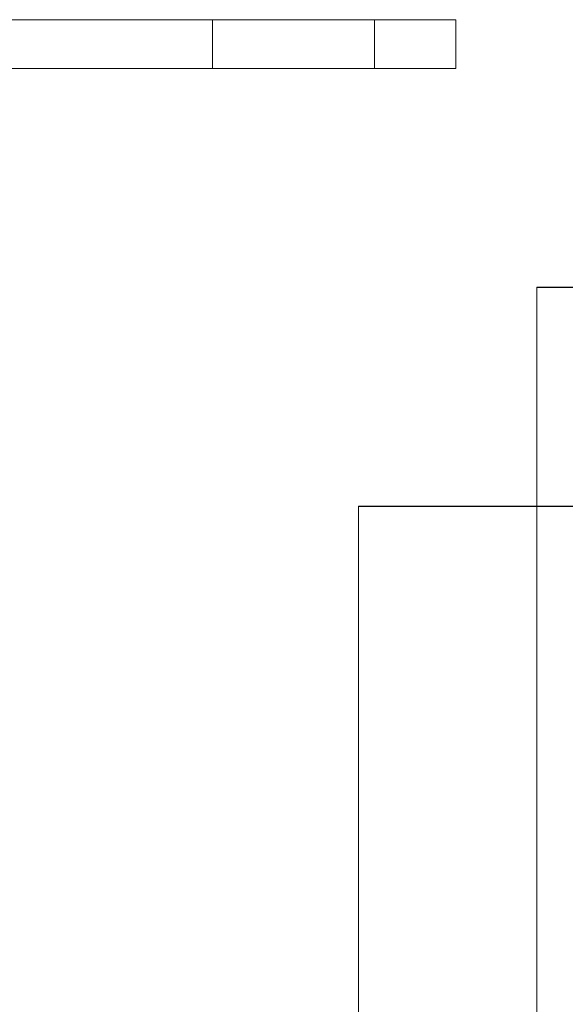
# Model space of a CAD drawing. Units: millimetres. Extents: x 63 to 8593, y 73 to 6099.
# Drawn here: x 4474 to 4491, y 3081 to 3111 of the extents above; entities that cross this region are included whole.
import ezdxf

# ---------------------------------------------------------------- set-up
doc = ezdxf.new("R2010")
doc.units = ezdxf.units.MM
doc.header["$LTSCALE"] = 5

msp = doc.modelspace()

# ---------------------------------------------------------------- linework, layer by layer
at = {"color": 7, "linetype": 'Continuous', "lineweight": 18}
for p, q in [((4470.217, 3111.132), (4487.617, 3111.132)), ((4470.217, 3111.129), (4487.617, 3111.129)), ((4480.117, 3111.132), (4480.117, 3109.632)), ((4480.117, 3111.131), (4480.117, 3109.631)), ((4480.117, 3111.131), (4480.117, 3109.631)), ((4480.117, 3111.13), (4480.117, 3109.63)), ((4480.117, 3111.13), (4480.117, 3109.63)), ((4480.117, 3111.13), (4480.117, 3109.63)), ((4480.117, 3111.129), (4480.117, 3109.629)), ((4485.117, 3109.632), (4485.117, 3111.132)), ((4485.117, 3109.631), (4485.117, 3111.131)), ((4485.117, 3109.631), (4485.117, 3111.131)), ((4485.117, 3109.63), (4485.117, 3111.13)), ((4485.117, 3109.63), (4485.117, 3111.13)), ((4485.117, 3109.63), (4485.117, 3111.13)), ((4485.117, 3109.629), (4485.117, 3111.129)), ((4487.617, 3109.632), (4487.617, 3111.132)), ((4487.617, 3111.132), (4487.617, 3111.129)), ((4487.617, 3109.629), (4487.617, 3111.129)), ((4487.617, 3109.632), (4470.217, 3109.632)), ((4487.617, 3109.629), (4470.217, 3109.629)), ((4487.617, 3109.629), (4487.617, 3109.632)), ((4490.117, 3102.882), (4498.617, 3102.882)), ((4490.117, 3063.732), (4490.117, 3102.882)), ((4498.617, 3102.882), (4490.117, 3102.882)), ((4490.117, 3063.732), (4490.117, 3102.882)), ((4490.117, 3102.882), (4490.117, 3102.882)), ((4498.617, 3102.879), (4490.117, 3102.879)), ((4490.117, 3063.729), (4490.117, 3102.879)), ((4490.117, 3063.729), (4490.117, 3102.879)), ((4490.117, 3102.879), (4498.617, 3102.879)), ((4490.117, 3102.879), (4490.117, 3102.879)), ((4484.617, 3096.132), (4484.617, 1576.132)), ((4484.617, 3096.132), (4484.617, 3096.132)), ((4484.617, 3096.132), (4484.617, 1576.132)), ((4484.617, 3096.132), (4492.517, 3096.132)), ((4484.617, 3096.132), (4492.517, 3096.132)), ((4484.617, 3096.126), (4484.617, 3096.126)), ((4484.617, 3096.126), (4484.617, 1576.126)), ((4484.617, 3096.126), (4484.617, 1576.126)), ((4492.517, 3096.126), (4484.617, 3096.126)), ((4484.617, 3096.126), (4492.517, 3096.126))]:
    msp.add_line(p, q, dxfattribs=at)
at = {"color": 7, "linetype": 'Continuous', "lineweight": 18, "flags": 128}
for points in [[(4480.117, 3111.132), (4480.228, 3111.132), (4480.551, 3111.132), (4481.058, 3111.132), (4481.703, 3111.132), (4482.43, 3111.132), (4483.173, 3111.132), (4483.867, 3111.132), (4484.449, 3111.132), (4484.869, 3111.132), (4485.089, 3111.132), (4485.089, 3111.132), (4484.869, 3111.132), (4484.449, 3111.132), (4483.867, 3111.132), (4483.173, 3111.132), (4482.43, 3111.132), (4481.703, 3111.132), (4481.058, 3111.132), (4480.551, 3111.132), (4480.228, 3111.132), (4480.117, 3111.132)], [(4480.117, 3111.131), (4480.228, 3111.131), (4480.551, 3111.131), (4481.058, 3111.131), (4481.703, 3111.131), (4482.43, 3111.131), (4483.173, 3111.131), (4483.867, 3111.131), (4484.449, 3111.131), (4484.869, 3111.131), (4485.089, 3111.131), (4485.089, 3111.131), (4484.869, 3111.131), (4484.449, 3111.131), (4483.867, 3111.131), (4483.173, 3111.131), (4482.43, 3111.131), (4481.703, 3111.131), (4481.058, 3111.131), (4480.551, 3111.131), (4480.228, 3111.131), (4480.117, 3111.131)], [(4480.117, 3111.131), (4480.228, 3111.131), (4480.551, 3111.131), (4481.058, 3111.131), (4481.703, 3111.131), (4482.43, 3111.131), (4483.173, 3111.131), (4483.867, 3111.131), (4484.449, 3111.131), (4484.869, 3111.131), (4485.089, 3111.131), (4485.089, 3111.131), (4484.869, 3111.131), (4484.449, 3111.131), (4483.867, 3111.131), (4483.173, 3111.131), (4482.43, 3111.131), (4481.703, 3111.131), (4481.058, 3111.131), (4480.551, 3111.131), (4480.228, 3111.131), (4480.117, 3111.131)], [(4480.117, 3111.13), (4480.228, 3111.13), (4480.551, 3111.13), (4481.058, 3111.13), (4481.703, 3111.13), (4482.43, 3111.13), (4483.173, 3111.13), (4483.867, 3111.13), (4484.449, 3111.13), (4484.869, 3111.13), (4485.089, 3111.13), (4485.089, 3111.13), (4484.869, 3111.13), (4484.449, 3111.13), (4483.867, 3111.13), (4483.173, 3111.13), (4482.43, 3111.13), (4481.703, 3111.13), (4481.058, 3111.13), (4480.551, 3111.13), (4480.228, 3111.13), (4480.117, 3111.13)], [(4480.117, 3111.13), (4480.228, 3111.13), (4480.551, 3111.13), (4481.058, 3111.13), (4481.703, 3111.13), (4482.43, 3111.13), (4483.173, 3111.13), (4483.867, 3111.13), (4484.449, 3111.13), (4484.869, 3111.13), (4485.089, 3111.13), (4485.089, 3111.13), (4484.869, 3111.13), (4484.449, 3111.13), (4483.867, 3111.13), (4483.173, 3111.13), (4482.43, 3111.13), (4481.703, 3111.13), (4481.058, 3111.13), (4480.551, 3111.13), (4480.228, 3111.13), (4480.117, 3111.13)], [(4480.117, 3111.13), (4480.228, 3111.13), (4480.551, 3111.13), (4481.058, 3111.13), (4481.703, 3111.13), (4482.43, 3111.13), (4483.173, 3111.13), (4483.867, 3111.13), (4484.449, 3111.13), (4484.869, 3111.13), (4485.089, 3111.13), (4485.089, 3111.13), (4484.869, 3111.13), (4484.449, 3111.13), (4483.867, 3111.13), (4483.173, 3111.13), (4482.43, 3111.13), (4481.703, 3111.13), (4481.058, 3111.13), (4480.551, 3111.13), (4480.228, 3111.13), (4480.117, 3111.13)], [(4480.117, 3111.129), (4480.228, 3111.129), (4480.551, 3111.129), (4481.058, 3111.129), (4481.703, 3111.129), (4482.43, 3111.129), (4483.173, 3111.129), (4483.867, 3111.129), (4484.449, 3111.129), (4484.869, 3111.129), (4485.089, 3111.129), (4485.089, 3111.129), (4484.869, 3111.129), (4484.449, 3111.129), (4483.867, 3111.129), (4483.173, 3111.129), (4482.43, 3111.129), (4481.703, 3111.129), (4481.058, 3111.129), (4480.551, 3111.129), (4480.228, 3111.129), (4480.117, 3111.129)], [(4480.117, 3109.632), (4480.228, 3109.632), (4480.551, 3109.632), (4481.058, 3109.632), (4481.703, 3109.632), (4482.43, 3109.632), (4483.173, 3109.632), (4483.867, 3109.632), (4484.449, 3109.632), (4484.869, 3109.632), (4485.089, 3109.632), (4485.089, 3109.632), (4484.869, 3109.632), (4484.449, 3109.632), (4483.867, 3109.632), (4483.173, 3109.632), (4482.43, 3109.632), (4481.703, 3109.632), (4481.058, 3109.632), (4480.551, 3109.632), (4480.228, 3109.632), (4480.117, 3109.632)], [(4480.117, 3109.631), (4480.228, 3109.631), (4480.551, 3109.631), (4481.058, 3109.631), (4481.703, 3109.631), (4482.43, 3109.631), (4483.173, 3109.631), (4483.867, 3109.631), (4484.449, 3109.631), (4484.869, 3109.631), (4485.089, 3109.631), (4485.089, 3109.631), (4484.869, 3109.631), (4484.449, 3109.631), (4483.867, 3109.631), (4483.173, 3109.631), (4482.43, 3109.631), (4481.703, 3109.631), (4481.058, 3109.631), (4480.551, 3109.631), (4480.228, 3109.631), (4480.117, 3109.631)], [(4480.117, 3109.631), (4480.228, 3109.631), (4480.551, 3109.631), (4481.058, 3109.631), (4481.703, 3109.631), (4482.43, 3109.631), (4483.173, 3109.631), (4483.867, 3109.631), (4484.449, 3109.631), (4484.869, 3109.631), (4485.089, 3109.631), (4485.089, 3109.631), (4484.869, 3109.631), (4484.449, 3109.631), (4483.867, 3109.631), (4483.173, 3109.631), (4482.43, 3109.631), (4481.703, 3109.631), (4481.058, 3109.631), (4480.551, 3109.631), (4480.228, 3109.631), (4480.117, 3109.631)], [(4480.117, 3109.63), (4480.228, 3109.63), (4480.551, 3109.63), (4481.058, 3109.63), (4481.703, 3109.63), (4482.43, 3109.63), (4483.173, 3109.63), (4483.867, 3109.63), (4484.449, 3109.63), (4484.869, 3109.63), (4485.089, 3109.63), (4485.089, 3109.63), (4484.869, 3109.63), (4484.449, 3109.63), (4483.867, 3109.63), (4483.173, 3109.63), (4482.43, 3109.63), (4481.703, 3109.63), (4481.058, 3109.63), (4480.551, 3109.63), (4480.228, 3109.63), (4480.117, 3109.63)], [(4480.117, 3109.63), (4480.228, 3109.63), (4480.551, 3109.63), (4481.058, 3109.63), (4481.703, 3109.63), (4482.43, 3109.63), (4483.173, 3109.63), (4483.867, 3109.63), (4484.449, 3109.63), (4484.869, 3109.63), (4485.089, 3109.63), (4485.089, 3109.63), (4484.869, 3109.63), (4484.449, 3109.63), (4483.867, 3109.63), (4483.173, 3109.63), (4482.43, 3109.63), (4481.703, 3109.63), (4481.058, 3109.63), (4480.551, 3109.63), (4480.228, 3109.63), (4480.117, 3109.63)], [(4480.117, 3109.63), (4480.228, 3109.63), (4480.551, 3109.63), (4481.058, 3109.63), (4481.703, 3109.63), (4482.43, 3109.63), (4483.173, 3109.63), (4483.867, 3109.63), (4484.449, 3109.63), (4484.869, 3109.63), (4485.089, 3109.63), (4485.089, 3109.63), (4484.869, 3109.63), (4484.449, 3109.63), (4483.867, 3109.63), (4483.173, 3109.63), (4482.43, 3109.63), (4481.703, 3109.63), (4481.058, 3109.63), (4480.551, 3109.63), (4480.228, 3109.63), (4480.117, 3109.63)], [(4480.117, 3109.629), (4480.228, 3109.629), (4480.551, 3109.629), (4481.058, 3109.629), (4481.703, 3109.629), (4482.43, 3109.629), (4483.173, 3109.629), (4483.867, 3109.629), (4484.449, 3109.629), (4484.869, 3109.629), (4485.089, 3109.629), (4485.089, 3109.629), (4484.869, 3109.629), (4484.449, 3109.629), (4483.867, 3109.629), (4483.173, 3109.629), (4482.43, 3109.629), (4481.703, 3109.629), (4481.058, 3109.629), (4480.551, 3109.629), (4480.228, 3109.629), (4480.117, 3109.629)]]:
    msp.add_lwpolyline(points, dxfattribs=at)

doc.saveas('drawing.dxf')
